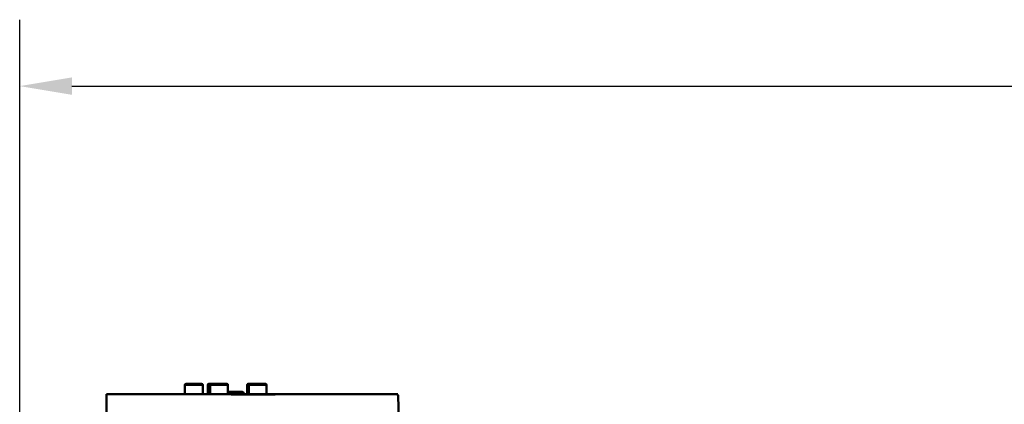
# Model space of a CAD drawing. Extents: x 197 to 422, y -15 to 132.
# Drawn here: x 273 to 291, y 107 to 115 of the extents above; entities that cross this region are included whole.
import ezdxf

# ---------------------------------------------------------------- set-up
doc = ezdxf.new("R2010")
doc.units = 0
doc.header["$LTSCALE"] = 10
doc.header["$MEASUREMENT"] = 0
for name, color, linetype, lineweight in [('Dimensions(ANSI)', 7, 'Continuous', 25), ('Visible Edges(ANSI)', 7, 'Continuous', 50), ('Visible Tangent Edges(ANSI)', 7, 'Continuous', 50)]:
    doc.layers.add(name, color=color, linetype=linetype, lineweight=lineweight)
doc.styles.add('DEFAULT-ANSI~0', font='ARIAL.TTF')
doc.dimstyles.new('MY-DEFAULT-ANSI', dxfattribs={"dimscale": 10, "dimtxt": 0.12, "dimasz": 0.098425, "dimexe": 0.125, "dimexo": 0.0625, "dimgap": 0.031496, "dimtad": 0, "dimtih": 1, "dimtoh": 1, "dimdec": 1, "dimrnd": 1e-08, "dimzin": 4, "dimdsep": 46, "dimtxsty": 'DEFAULT-ANSI~0', "dimcen": 0.09, "dimdle": 0.393701, "dimclrd": 250, "dimclre": 250, "dimclrt": 250, "dimadec": 0, "dimazin": 1, "dimtfac": 1, "dimtofl": 0, "dimtmove": 0, "dimatfit": 3, "dimfxl": 1, "dimtolj": 1, "dimtzin": 4, "dimlwd": 25, "dimlwe": 25, "dimarcsym": 0})

# ---------------------------------------------------------------- blocks, each defined once
blk = doc.blocks.new('*D7')
at = {"layer": 'Defpoints', "color": 0, "linetype": 'Continuous'}
for p in [(344.916, 113.331), (344.916, 107.58), (272.596, 105.165)]:
    blk.add_point(p, dxfattribs=at)
at = {"layer": 'Dimensions(ANSI)', "color": 7, "linetype": 'Continuous', "lineweight": 25}
for p, q in [((272.596, 105.79), (272.596, 114.581)), ((344.916, 108.205), (344.916, 114.581)), ((273.58, 113.331), (303.855, 113.331)), ((343.932, 113.331), (308.702, 113.331))]:
    blk.add_line(p, q, dxfattribs=at)
at = {"layer": 'Dimensions(ANSI)', "color": 7, "linetype": 'Continuous'}
for points in [[(273.58, 113.495), (273.58, 113.167), (272.596, 113.331)], [(343.932, 113.495), (343.932, 113.167), (344.916, 113.331)]]:
    blk.add_solid(points, dxfattribs=at)
at = {"layer": 'Dimensions(ANSI)', "color": 7, "linetype": 'Continuous', "lineweight": 25, "insert": (306.278, 113.331), "char_height": 1.2, "attachment_point": 5, "style": 'DEFAULT-ANSI~0'}
blk.add_mtext('\\A1;(72.3\\fArial|b0|i0;\\H1.2008;)', dxfattribs=at)

msp = doc.modelspace()

# ---------------------------------------------------------------- linework, layer by layer
at = {"layer": 'Visible Edges(ANSI)'}
for p, q in [((275.708, 107.707), (275.708, 107.529)), ((275.728, 107.726), (276.023, 107.726)), ((276.043, 107.707), (276.043, 107.529)), ((276.139, 107.707), (276.139, 107.529)), ((276.159, 107.726), (276.204, 107.726)), ((276.184, 107.707), (276.184, 107.529)), ((276.204, 107.726), (276.499, 107.726)), ((276.518, 107.707), (276.518, 107.529)), ((276.774, 107.579), (276.518, 107.579)), ((276.881, 107.707), (276.881, 107.529)), ((276.901, 107.726), (276.928, 107.726)), ((276.909, 107.707), (276.909, 107.529)), ((276.928, 107.726), (277.224, 107.726)), ((277.243, 107.707), (277.243, 107.529)), ((274.228, 107.53), (274.228, 93.779)), ((279.715, 107.53), (274.228, 107.53)), ((277.406, 107.529), (276.58, 107.529))]:
    msp.add_line(p, q, dxfattribs=at)
for centre, radius, start, end in [((275.728, 107.707), 0.0197, 90, 180), ((276.023, 107.707), 0.0197, 0, 90), ((276.159, 107.707), 0.0197, 90, 180), ((276.204, 107.707), 0.0197, 90, 180), ((276.499, 107.707), 0.0197, 0, 90), ((276.774, 107.529), 0.05, 0, 90), ((276.901, 107.707), 0.0197, 90, 180), ((276.928, 107.707), 0.0197, 90, 180), ((277.224, 107.707), 0.0197, 0, 90)]:
    msp.add_arc(centre, radius, start, end, dxfattribs=at)
msp.add_ellipse((279.715, 107.153), major_axis=(0, 0.376), ratio=0.043619, start_param=4.712389, end_param=6.283185, dxfattribs=at)
at = {"layer": 'Visible Tangent Edges(ANSI)'}
for p, q in [((276.043, 107.707), (275.708, 107.707)), ((276.184, 107.707), (276.139, 107.707)), ((276.518, 107.707), (276.184, 107.707)), ((276.909, 107.707), (276.881, 107.707)), ((277.243, 107.707), (276.909, 107.707))]:
    msp.add_line(p, q, dxfattribs=at)

# ---------------------------------------------------------------- dimensions: what is measured, and where the dimension line sits
at = {"layer": 'Dimensions(ANSI)', "color": 7, "linetype": 'Continuous', "lineweight": 25}
dim = msp.add_linear_dim(base=(344.916, 113.331), p1=(272.596, 105.165), p2=(344.916, 107.58), angle=180, text='(<>\\fArial|b0|i0;\\H1.2008;)', dimstyle='MY-DEFAULT-ANSI', override={"dimdec": 1, "dimclrd": 7, "dimclre": 7, "dimclrt": 7, "dimtp": 0, "dimtm": 0, "dimtdec": 2}, dxfattribs=at)
dim.commit()
dim.dimension.update_dxf_attribs({"geometry": '*D7', "text_midpoint": (306.278, 113.331), "dimtype": 160})

doc.saveas('drawing.dxf')
